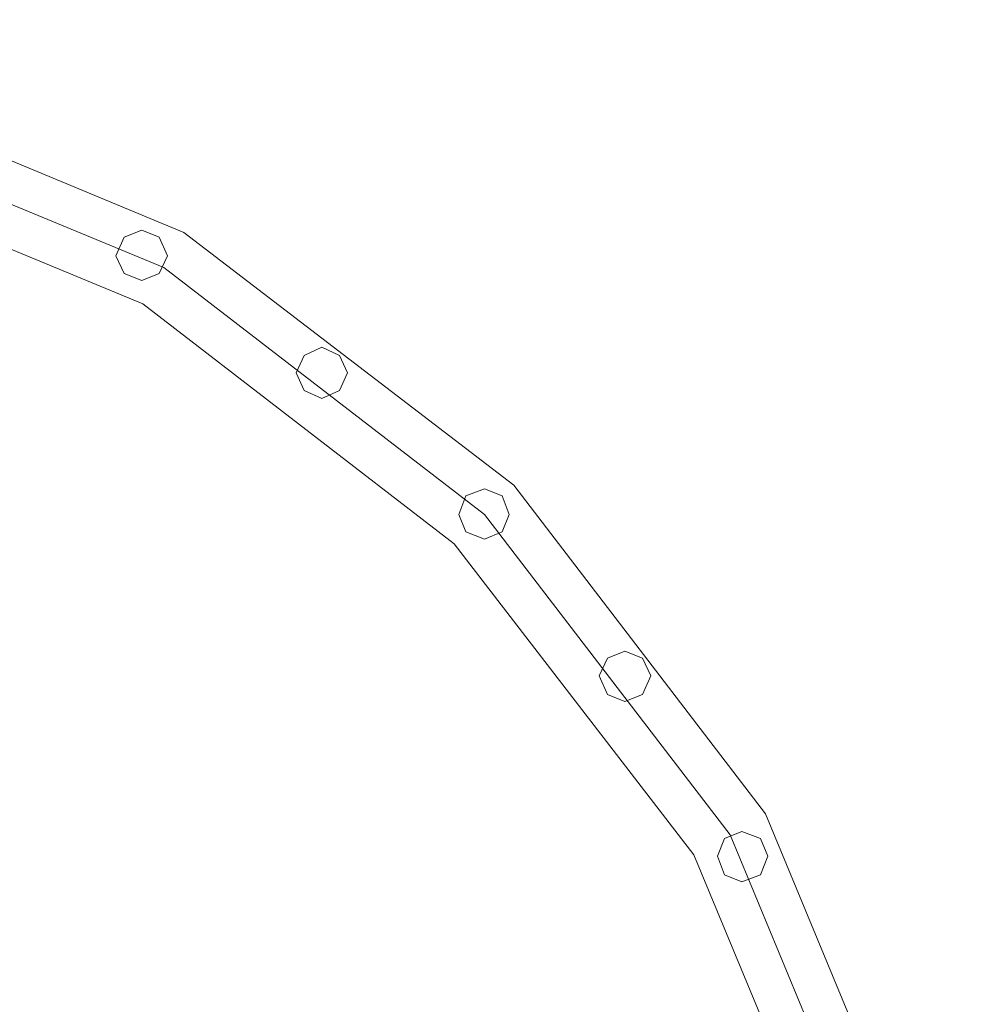
# Model space of a CAD drawing. Units: inches. Extents: x -2717 to 28, y -3554 to 5354.
# Drawn here: x -495 to -4, y 2317 to 2821 of the extents above; entities that cross this region are included whole.
import ezdxf

# ---------------------------------------------------------------- set-up
doc = ezdxf.new("R2010")
doc.units = ezdxf.units.IN
doc.header["$MEASUREMENT"] = 0

# ---------------------------------------------------------------- blocks, each defined once
blk = doc.blocks.new('WMF0')
at = {"color": 1, "lineweight": 0}
for points in [[(9.25704, -3.91963), (9.22856, -3.70232), (9.14436, -3.49925), (9.01125, -3.32528), (8.83666, -3.19155), (8.6342, -3.10735), (8.41628, -3.07887)], [(9.25704, -3.91963), (9.22856, -3.70232), (9.14436, -3.49925), (9.01125, -3.32528), (8.83666, -3.19155), (8.6342, -3.10735), (8.41628, -3.07887)], [(9.25704, -3.91963), (9.22856, -3.70232), (9.14436, -3.49925), (9.01125, -3.32528), (8.83666, -3.19155), (8.6342, -3.10735), (8.41628, -3.07887)], [(9.25704, -3.91963), (9.22856, -3.70232), (9.14436, -3.49925), (9.01125, -3.32528), (8.83666, -3.19155), (8.6342, -3.10735), (8.41628, -3.07887)], [(9.25704, -3.91963), (9.22856, -3.70232), (9.14436, -3.49925), (9.01125, -3.32528), (8.83666, -3.19155), (8.6342, -3.10735), (8.41628, -3.07887)], [(9.25704, -3.91963), (9.22856, -3.70232), (9.14436, -3.49925), (9.01125, -3.32528), (8.83666, -3.19155), (8.6342, -3.10735), (8.41628, -3.07887)], [(9.23537, -3.91963), (9.20751, -3.70789), (9.12578, -3.51039), (8.99577, -3.34075), (8.82613, -3.21012), (8.62863, -3.1284), (8.41628, -3.10054)], [(9.23537, -3.91963), (9.20751, -3.70789), (9.12578, -3.51039), (8.99577, -3.34075), (8.82613, -3.21012), (8.62863, -3.1284), (8.41628, -3.10054)], [(9.23537, -3.91963), (9.20751, -3.70789), (9.12578, -3.51039), (8.99577, -3.34075), (8.82613, -3.21012), (8.62863, -3.1284), (8.41628, -3.10054)], [(9.23537, -3.91963), (9.20751, -3.70789), (9.12578, -3.51039), (8.99577, -3.34075), (8.82613, -3.21012), (8.62863, -3.1284), (8.41628, -3.10054)], [(9.23537, -3.91963), (9.20751, -3.70789), (9.12578, -3.51039), (8.99577, -3.34075), (8.82613, -3.21012), (8.62863, -3.1284), (8.41628, -3.10054)], [(9.23537, -3.91963), (9.20751, -3.70789), (9.12578, -3.51039), (8.99577, -3.34075), (8.82613, -3.21012), (8.62863, -3.1284), (8.41628, -3.10054)], [(9.23537, -3.91963), (9.20751, -3.70789), (9.12578, -3.51039), (8.99577, -3.34075), (8.82613, -3.21012), (8.62863, -3.1284), (8.41628, -3.10054)], [(9.23537, -3.91963), (9.20751, -3.70789), (9.12578, -3.51039), (8.99577, -3.34075), (8.82613, -3.21012), (8.62863, -3.1284), (8.41628, -3.10054)], [(9.23537, -3.91963), (9.20751, -3.70789), (9.12578, -3.51039), (8.99577, -3.34075), (8.82613, -3.21012), (8.62863, -3.1284), (8.41628, -3.10054)], [(9.23537, -3.91963), (9.20751, -3.70789), (9.12578, -3.51039), (8.99577, -3.34075), (8.82613, -3.21012), (8.62863, -3.1284), (8.41628, -3.10054)], [(9.23537, -3.91963), (9.20751, -3.70789), (9.12578, -3.51039), (8.99577, -3.34075), (8.82613, -3.21012), (8.62863, -3.1284), (8.41628, -3.10054)], [(9.23537, -3.91963), (9.20751, -3.70789), (9.12578, -3.51039), (8.99577, -3.34075), (8.82613, -3.21012), (8.62863, -3.1284), (8.41628, -3.10054)], [(9.2137, -3.91963), (9.18646, -3.71346), (9.10659, -3.52092), (8.97967, -3.35623), (8.81499, -3.22931), (8.62244, -3.14945), (8.41628, -3.12221)], [(9.2137, -3.91963), (9.18646, -3.71346), (9.10659, -3.52092), (8.97967, -3.35623), (8.81499, -3.22931), (8.62244, -3.14945), (8.41628, -3.12221)], [(9.2137, -3.91963), (9.18646, -3.71346), (9.10659, -3.52092), (8.97967, -3.35623), (8.81499, -3.22931), (8.62244, -3.14945), (8.41628, -3.12221)], [(9.2137, -3.91963), (9.18646, -3.71346), (9.10659, -3.52092), (8.97967, -3.35623), (8.81499, -3.22931), (8.62244, -3.14945), (8.41628, -3.12221)], [(9.2137, -3.91963), (9.18646, -3.71346), (9.10659, -3.52092), (8.97967, -3.35623), (8.81499, -3.22931), (8.62244, -3.14945), (8.41628, -3.12221)], [(9.2137, -3.91963), (9.18646, -3.71346), (9.10659, -3.52092), (8.97967, -3.35623), (8.81499, -3.22931), (8.62244, -3.14945), (8.41628, -3.12221)]]:
    blk.add_lwpolyline(points, dxfattribs=at)
for points in [[(8.81437, -3.19031), (8.80508, -3.19402), (8.80075, -3.20393), (8.80508, -3.21322), (8.81437, -3.21693), (8.82365, -3.21322), (8.82799, -3.20393), (8.82365, -3.19402), (8.81437, -3.19031)], [(8.81437, -3.21693), (8.80508, -3.21322), (8.80075, -3.20393), (8.80508, -3.19402), (8.81437, -3.19031), (8.82365, -3.19402), (8.82799, -3.20393), (8.82365, -3.21322), (8.81437, -3.21693)], [(8.81437, -3.19031), (8.80508, -3.19402), (8.80075, -3.20393), (8.80508, -3.21322), (8.81437, -3.21693), (8.82365, -3.21322), (8.82799, -3.20393), (8.82365, -3.19402), (8.81437, -3.19031)], [(8.81437, -3.21693), (8.80508, -3.21322), (8.80075, -3.20393), (8.80508, -3.19402), (8.81437, -3.19031), (8.82365, -3.19402), (8.82799, -3.20393), (8.82365, -3.21322), (8.81437, -3.21693)], [(8.81437, -3.19031), (8.80508, -3.19402), (8.80075, -3.20393), (8.80508, -3.21322), (8.81437, -3.21693), (8.82365, -3.21322), (8.82799, -3.20393), (8.82365, -3.19402), (8.81437, -3.19031)], [(8.81437, -3.21693), (8.80508, -3.21322), (8.80075, -3.20393), (8.80508, -3.19402), (8.81437, -3.19031), (8.82365, -3.19402), (8.82799, -3.20393), (8.82365, -3.21322), (8.81437, -3.21693)], [(8.90971, -3.25222), (8.90042, -3.25655), (8.89609, -3.26584), (8.90042, -3.27513), (8.90971, -3.27946), (8.919, -3.27513), (8.92333, -3.26584), (8.919, -3.25655), (8.90971, -3.25222)], [(8.90971, -3.27946), (8.90042, -3.27513), (8.89609, -3.26584), (8.90042, -3.25655), (8.90971, -3.25222), (8.919, -3.25655), (8.92333, -3.26584), (8.919, -3.27513), (8.90971, -3.27946)], [(8.90971, -3.25222), (8.90042, -3.25655), (8.89609, -3.26584), (8.90042, -3.27513), (8.90971, -3.27946), (8.919, -3.27513), (8.92333, -3.26584), (8.919, -3.25655), (8.90971, -3.25222)], [(8.90971, -3.27946), (8.90042, -3.27513), (8.89609, -3.26584), (8.90042, -3.25655), (8.90971, -3.25222), (8.919, -3.25655), (8.92333, -3.26584), (8.919, -3.27513), (8.90971, -3.27946)], [(8.90971, -3.25222), (8.90042, -3.25655), (8.89609, -3.26584), (8.90042, -3.27513), (8.90971, -3.27946), (8.919, -3.27513), (8.92333, -3.26584), (8.919, -3.25655), (8.90971, -3.25222)], [(8.90971, -3.27946), (8.90042, -3.27513), (8.89609, -3.26584), (8.90042, -3.25655), (8.90971, -3.25222), (8.919, -3.25655), (8.92333, -3.26584), (8.919, -3.27513), (8.90971, -3.27946)], [(8.99577, -3.32713), (8.98586, -3.33085), (8.98215, -3.34075), (8.98586, -3.35004), (8.99577, -3.35376), (9.00506, -3.35004), (9.00877, -3.34075), (9.00506, -3.33085), (8.99577, -3.32713)], [(8.99577, -3.35376), (8.98586, -3.35004), (8.98215, -3.34075), (8.98586, -3.33085), (8.99577, -3.32713), (9.00506, -3.33085), (9.00877, -3.34075), (9.00506, -3.35004), (8.99577, -3.35376)], [(8.99577, -3.32713), (8.98586, -3.33085), (8.98215, -3.34075), (8.98586, -3.35004), (8.99577, -3.35376), (9.00506, -3.35004), (9.00877, -3.34075), (9.00506, -3.33085), (8.99577, -3.32713)], [(8.99577, -3.35376), (8.98586, -3.35004), (8.98215, -3.34075), (8.98586, -3.33085), (8.99577, -3.32713), (9.00506, -3.33085), (9.00877, -3.34075), (9.00506, -3.35004), (8.99577, -3.35376)], [(8.99577, -3.32713), (8.98586, -3.33085), (8.98215, -3.34075), (8.98586, -3.35004), (8.99577, -3.35376), (9.00506, -3.35004), (9.00877, -3.34075), (9.00506, -3.33085), (8.99577, -3.32713)], [(8.99577, -3.35376), (8.98586, -3.35004), (8.98215, -3.34075), (8.98586, -3.33085), (8.99577, -3.32713), (9.00506, -3.33085), (9.00877, -3.34075), (9.00506, -3.35004), (8.99577, -3.35376)], [(9.07006, -3.41319), (9.06078, -3.41691), (9.05644, -3.42619), (9.06078, -3.4361), (9.07006, -3.43981), (9.07935, -3.4361), (9.08368, -3.42619), (9.07935, -3.41691), (9.07006, -3.41319)], [(9.07006, -3.43981), (9.06078, -3.4361), (9.05644, -3.42619), (9.06078, -3.41691), (9.07006, -3.41319), (9.07935, -3.41691), (9.08368, -3.42619), (9.07935, -3.4361), (9.07006, -3.43981)], [(9.07006, -3.41319), (9.06078, -3.41691), (9.05644, -3.42619), (9.06078, -3.4361), (9.07006, -3.43981), (9.07935, -3.4361), (9.08368, -3.42619), (9.07935, -3.41691), (9.07006, -3.41319)], [(9.07006, -3.43981), (9.06078, -3.4361), (9.05644, -3.42619), (9.06078, -3.41691), (9.07006, -3.41319), (9.07935, -3.41691), (9.08368, -3.42619), (9.07935, -3.4361), (9.07006, -3.43981)], [(9.07006, -3.41319), (9.06078, -3.41691), (9.05644, -3.42619), (9.06078, -3.4361), (9.07006, -3.43981), (9.07935, -3.4361), (9.08368, -3.42619), (9.07935, -3.41691), (9.07006, -3.41319)], [(9.07006, -3.43981), (9.06078, -3.4361), (9.05644, -3.42619), (9.06078, -3.41691), (9.07006, -3.41319), (9.07935, -3.41691), (9.08368, -3.42619), (9.07935, -3.4361), (9.07006, -3.43981)], [(9.13197, -3.50854), (9.12269, -3.51225), (9.11897, -3.52154), (9.12269, -3.53144), (9.13197, -3.53516), (9.14188, -3.53144), (9.1456, -3.52154), (9.14188, -3.51225), (9.13197, -3.50854)], [(9.13197, -3.53516), (9.12269, -3.53144), (9.11897, -3.52154), (9.12269, -3.51225), (9.13197, -3.50854), (9.14188, -3.51225), (9.1456, -3.52154), (9.14188, -3.53144), (9.13197, -3.53516)], [(9.13197, -3.50854), (9.12269, -3.51225), (9.11897, -3.52154), (9.12269, -3.53144), (9.13197, -3.53516), (9.14188, -3.53144), (9.1456, -3.52154), (9.14188, -3.51225), (9.13197, -3.50854)], [(9.13197, -3.53516), (9.12269, -3.53144), (9.11897, -3.52154), (9.12269, -3.51225), (9.13197, -3.50854), (9.14188, -3.51225), (9.1456, -3.52154), (9.14188, -3.53144), (9.13197, -3.53516)], [(9.13197, -3.50854), (9.12269, -3.51225), (9.11897, -3.52154), (9.12269, -3.53144), (9.13197, -3.53516), (9.14188, -3.53144), (9.1456, -3.52154), (9.14188, -3.51225), (9.13197, -3.50854)], [(9.13197, -3.53516), (9.12269, -3.53144), (9.11897, -3.52154), (9.12269, -3.51225), (9.13197, -3.50854), (9.14188, -3.51225), (9.1456, -3.52154), (9.14188, -3.53144), (9.13197, -3.53516)]]:
    blk.add_lwpolyline(points, close=True, dxfattribs=at)

msp = doc.modelspace()

# ---------------------------------------------------------------- block references
at = {"xscale": 966.8662669783744, "yscale": 966.8662669783744, "zscale": 966.866266978374}
msp.add_blockref('WMF0', (-8954.74, 5797.84), dxfattribs=at)

doc.saveas('drawing.dxf')
